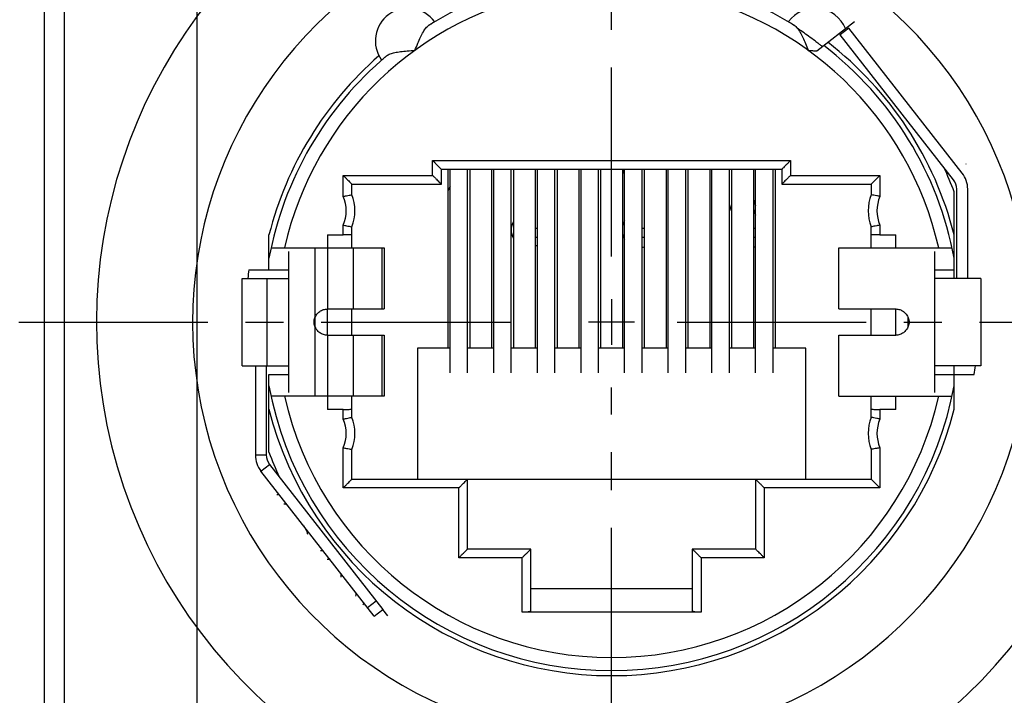
# Model space of a CAD drawing. Extents: x 0 to 420, y 0 to 297.
# Drawn here: x 45 to 90, y 96 to 126 of the extents above; entities that cross this region are included whole.
import ezdxf

# ---------------------------------------------------------------- set-up
doc = ezdxf.new("R2010")
doc.units = 0
doc.header["$LTSCALE"] = 23.1
doc.linetypes.add('CENTER', pattern=[0.6, 0.375, -0.075, 0.075, -0.075])
doc.layers.get('0').update_dxf_attribs({"linetype": 'CONTINUOUS'})
doc.layers.add('DEFAULT_1', color=7, linetype='CENTER')
doc.layers.add('ZEICHNUNGSBEMASSUNGEN', color=7, linetype='CONTINUOUS')
doc.styles.get("Standard").update_dxf_attribs({"font": 'txt', "width": 0.7})
doc.dimstyles.new('DIMSTYLE_6', dxfattribs={"dimtxt": 3.5, "dimasz": 3.5, "dimexe": 0.18, "dimexo": 0.0625, "dimgap": 0.09, "dimtad": 1, "dimdec": 3, "dimlfac": 0.5, "dimtxsty": 'STANDARD', "dimblk": '_FILLED', "dimblk1": '_FILLED', "dimblk2": '_FILLED', "dimcen": 0.09, "dimclrt": 5, "dimazin": 3, "dimtp": 0.2, "dimtm": 0.2, "dimtfac": 1, "dimtdec": 3, "dimtofl": 0, "dimtmove": 0, "dimatfit": 3, "dimtolj": 1})
doc.dimstyles.new('DIMSTYLE_7', dxfattribs={"dimtxt": 3.5, "dimasz": 3.5, "dimexe": 0.18, "dimexo": 0.0625, "dimgap": 0.09, "dimtad": 1, "dimdec": 3, "dimlfac": 0.5, "dimtxsty": 'STANDARD', "dimblk": '_FILLED', "dimblk1": '_FILLED', "dimblk2": '_FILLED', "dimcen": 0.09, "dimclrt": 5, "dimazin": 3, "dimtp": 0.3, "dimtm": 0.3, "dimtfac": 1, "dimtdec": 3, "dimtofl": 0, "dimtmove": 0, "dimatfit": 3, "dimtolj": 1})

# ---------------------------------------------------------------- blocks, each defined once
blk = doc.blocks.new('_FILLED')
at = {"color": 0, "linetype": 'BYBLOCK'}
blk.add_solid([(0, 0), (-1, 0.125), (-1, -0.125)], dxfattribs=at)
blk = doc.blocks.new('*D8')
at = {"layer": 'ZEICHNUNGSBEMASSUNGEN', "color": 2, "linetype": 'CONTINUOUS'}
for p, q in [((49.778, 143.609), (19.658, 143.609)), ((21.158, 143.609), (21.158, 112.609)), ((21.158, 81.609), (21.158, 112.609)), ((49.778, 81.609), (19.658, 81.609))]:
    blk.add_line(p, q, dxfattribs=at)
at = {"layer": 'ZEICHNUNGSBEMASSUNGEN', "color": 2, "linetype": 'CONTINUOUS', "xscale": 3.5, "yscale": 3.5, "zscale": 3.5}
for p, rotation in [((21.158, 143.609), 90), ((21.158, 81.609), 270)]:
    blk.add_blockref('_FILLED', p, dxfattribs=dict(at, rotation=rotation))
at = {"layer": 'ZEICHNUNGSBEMASSUNGEN', "color": 5, "linetype": 'CONTINUOUS', "oblique": 15}
for s, width, p in [(']', 0.428571, (20.252, 122.412)), ('1.22', 0.678571, (20.252, 112.912)), ('[', 0.428571, (20.252, 111.412)), ('31', 0.642857, (20.252, 103.412))]:
    blk.add_text(s, height=3.5, rotation=90, dxfattribs=dict(at, width=width)).set_placement(p)
blk = doc.blocks.new('*D9')
at = {"layer": 'ZEICHNUNGSBEMASSUNGEN', "color": 2, "linetype": 'CONTINUOUS'}
for p, q in [((52.676, 136.109), (52.676, 61.64)), ((90.676, 88.109), (90.676, 61.64)), ((52.676, 63.14), (71.676, 63.14)), ((90.676, 63.14), (71.676, 63.14))]:
    blk.add_line(p, q, dxfattribs=at)
at = {"layer": 'ZEICHNUNGSBEMASSUNGEN', "color": 2, "linetype": 'CONTINUOUS', "xscale": 3.5, "yscale": 3.5, "zscale": 3.5, "rotation": 180}
blk.add_blockref('_FILLED', (52.676, 63.14), dxfattribs=at)
at = {"layer": 'ZEICHNUNGSBEMASSUNGEN', "color": 2, "linetype": 'CONTINUOUS', "xscale": 3.5, "yscale": 3.5, "zscale": 3.5}
blk.add_blockref('_FILLED', (90.676, 63.14), dxfattribs=at)
at = {"layer": 'ZEICHNUNGSBEMASSUNGEN', "color": 5, "linetype": 'CONTINUOUS', "oblique": 15}
for s, width, p in [('[', 0.428571, (73.01, 64.046)), (']', 0.428571, (81.76, 64.046)), ('19', 0.678571, (64.76, 64.046)), ('.75', 0.690476, (74.51, 64.046))]:
    blk.add_text(s, height=3.5, dxfattribs=dict(at, width=width)).set_placement(p)
blk = doc.blocks.new('*D10')
at = {"layer": 'ZEICHNUNGSBEMASSUNGEN', "color": 2, "linetype": 'CONTINUOUS'}
for p, q in [((52.176, 136.609), (26.235, 136.609)), ((27.735, 136.609), (27.735, 112.609)), ((27.735, 88.609), (27.735, 112.609)), ((90.176, 88.609), (26.235, 88.609))]:
    blk.add_line(p, q, dxfattribs=at)
at = {"layer": 'ZEICHNUNGSBEMASSUNGEN', "color": 2, "linetype": 'CONTINUOUS', "xscale": 3.5, "yscale": 3.5, "zscale": 3.5}
for p, rotation in [((27.735, 136.609), 90), ((27.735, 88.609), 270)]:
    blk.add_blockref('_FILLED', p, dxfattribs=dict(at, rotation=rotation))
at = {"layer": 'ZEICHNUNGSBEMASSUNGEN', "color": 5, "linetype": 'CONTINUOUS', "oblique": 15}
for s, width, p in [(']', 0.428571, (26.829, 122.253)), ('.94', 0.714286, (26.829, 114.753)), ('[', 0.428571, (26.829, 113.253)), ('24', 0.785714, (26.829, 104.253))]:
    blk.add_text(s, height=3.5, rotation=90, dxfattribs=dict(at, width=width)).set_placement(p)

msp = doc.modelspace()

# ---------------------------------------------------------------- linework, layer by layer
at = {"color": 7, "linetype": 'CONTINUOUS'}
for p, q in [((45.67624, 136.60855), (45.67624, 88.60855)), ((81.0773, 125.02953), (82.80573, 126.37993)), ((82.55294, 126.07962), (82.15893, 125.77179)), ((87.74239, 119.43742), (82.55294, 126.07962)), ((82.10545, 125.83281), (82.15532, 125.76897)), ((63.87624, 118.92855), (63.87624, 119.60855)), ((63.87624, 119.60855), (79.47624, 119.60855)), ((64.17624, 119.60855), (64.17624, 111.40855)), ((64.27624, 110.2853), (64.27624, 119.60855)), ((65.07624, 110.2853), (65.07624, 119.60855)), ((65.17624, 119.60855), (65.17624, 111.40855)), ((66.17624, 119.60855), (66.17624, 111.40855)), ((66.27624, 110.2853), (66.27624, 119.60855)), ((67.07624, 110.2853), (67.07624, 119.60855)), ((67.17624, 119.60855), (67.17624, 111.40855)), ((68.17624, 119.60855), (68.17624, 111.40855)), ((68.27624, 110.2853), (68.27624, 119.60855)), ((69.07624, 110.2853), (69.07624, 119.60855)), ((69.17624, 119.60855), (69.17624, 111.40855)), ((70.17624, 119.60855), (70.17624, 111.40855)), ((70.27624, 110.2853), (70.27624, 119.60855)), ((71.07624, 110.2853), (71.07624, 119.60855)), ((71.17624, 119.60855), (71.17624, 111.40855)), ((72.17624, 119.60855), (72.17624, 111.40855)), ((72.27624, 110.2853), (72.27624, 119.60855)), ((73.07624, 110.2853), (73.07624, 119.60855)), ((73.17624, 119.60855), (73.17624, 111.40855)), ((74.17624, 119.60855), (74.17624, 111.40855)), ((74.27624, 110.2853), (74.27624, 119.60855)), ((75.07624, 110.2853), (75.07624, 119.60855)), ((75.17624, 119.60855), (75.17624, 111.40855)), ((76.17624, 119.60855), (76.17624, 111.40855)), ((76.27624, 110.2853), (76.27624, 119.60855)), ((77.07624, 110.2853), (77.07624, 119.60855)), ((77.17624, 119.60855), (77.17624, 111.40855)), ((78.17624, 119.60855), (78.17624, 111.40855)), ((78.27624, 110.2853), (78.27624, 119.60855)), ((79.07624, 110.2853), (79.07624, 119.60855)), ((79.17624, 119.60855), (79.17624, 111.40855)), ((79.47624, 119.60855), (79.47624, 118.92855)), ((87.92465, 119.84642), (87.91572, 119.83944)), ((59.77624, 118.44366), (59.77624, 118.92855)), ((59.77624, 118.92855), (63.87624, 118.92855)), ((79.47624, 118.92855), (83.57624, 118.92855)), ((83.57624, 118.92855), (83.57624, 118.44366)), ((87.99678, 114.60855), (87.99678, 118.69863)), ((78.17624, 118.22583), (78.27624, 117.93874)), ((87.37624, 114.60855), (87.37624, 118.57509)), ((59.77624, 116.00855), (59.77624, 116.97343)), ((83.57624, 116.00855), (83.57624, 116.97343)), ((55.97624, 115.00855), (55.97624, 116.60229)), ((58.6557, 116.60855), (58.6557, 116.00855)), ((58.6557, 116.60855), (59.37624, 116.60855)), ((83.97624, 116.60855), (84.69678, 116.60855)), ((84.69678, 116.00855), (84.69678, 116.60855)), ((56.07187, 116.00855), (61.2557, 116.00855)), ((61.2557, 116.00855), (61.2557, 113.20855)), ((82.09678, 116.00855), (87.27967, 116.00855)), ((82.09678, 113.20855), (82.09678, 116.00855)), ((56.8857, 109.38175), (56.8857, 115.83534)), ((86.46678, 115.83534), (86.46678, 109.38175)), ((54.7557, 110.60855), (54.7557, 114.60855)), ((54.7558, 114.60855), (56.87068, 114.60855)), ((55.05865, 115.00855), (56.8857, 115.00855)), ((86.46678, 115.00855), (87.37624, 115.00855)), ((88.59668, 114.60855), (86.4818, 114.60855)), ((88.59678, 114.60855), (88.59678, 110.60855)), ((71.67624, 113.65855), (71.67624, 111.55855)), ((58.6557, 112.00855), (58.6557, 113.20855)), ((58.6557, 113.20855), (61.2557, 113.20855)), ((59.77624, 112.00855), (59.77624, 113.20855)), ((82.09678, 113.20855), (84.69678, 113.20855)), ((83.57624, 112.00855), (83.57624, 113.20855)), ((84.69678, 112.00855), (84.69678, 113.20855)), ((72.72624, 112.60855), (70.62624, 112.60855)), ((58.6557, 112.00855), (61.2557, 112.00855)), ((61.2557, 112.00855), (61.2557, 109.20855)), ((82.09678, 112.00855), (84.69678, 112.00855)), ((82.09678, 109.20855), (82.09678, 112.00855)), ((62.77624, 111.40855), (62.77624, 105.40855)), ((64.27624, 111.40855), (62.77624, 111.40855)), ((66.27624, 111.40855), (65.07624, 111.40855)), ((68.27624, 111.40855), (67.07624, 111.40855)), ((70.27624, 111.40855), (69.07624, 111.40855)), ((72.27624, 111.40855), (71.07624, 111.40855)), ((74.27624, 111.40855), (73.07624, 111.40855)), ((76.27624, 111.40855), (75.07624, 111.40855)), ((78.27624, 111.40855), (77.07624, 111.40855)), ((80.57624, 111.40855), (79.07624, 111.40855)), ((80.57624, 105.40855), (80.57624, 111.40855)), ((54.7558, 110.60855), (56.87068, 110.60855)), ((55.3557, 110.60855), (55.3557, 106.51846)), ((88.59668, 110.60855), (86.4818, 110.60855)), ((87.37624, 108.6148), (87.37624, 110.60855)), ((55.97624, 106.64201), (55.97624, 110.20855)), ((55.97624, 110.20855), (56.8857, 110.20855)), ((86.46678, 110.20855), (88.29382, 110.20855)), ((61.2557, 109.20855), (56.07281, 109.20855)), ((58.6557, 109.20855), (58.6557, 108.60855)), ((59.77624, 108.24366), (59.77624, 109.20855)), ((82.09678, 109.20855), (87.28061, 109.20855)), ((83.57624, 108.24366), (83.57624, 109.20855)), ((84.69678, 108.60855), (84.69678, 109.20855)), ((59.37624, 108.60855), (58.6557, 108.60855)), ((84.69678, 108.60855), (83.97624, 108.60855)), ((59.77624, 105.40855), (59.77624, 106.77343)), ((83.57624, 106.77343), (83.57624, 105.40855)), ((60.79954, 99.13747), (55.61009, 105.77967)), ((59.77624, 105.40855), (83.57624, 105.40855)), ((65.07624, 102.20855), (65.07624, 105.40855)), ((78.27624, 105.40855), (78.27624, 102.20855)), ((67.97624, 102.20855), (65.07624, 102.20855)), ((67.97624, 99.36854), (67.97624, 102.20855)), ((78.27624, 102.20855), (75.37624, 102.20855)), ((75.37624, 102.20855), (75.37624, 99.36854)), ((67.97624, 100.40855), (75.37624, 100.40855)), ((60.79954, 99.13747), (61.19355, 99.4453)), ((61.42111, 99.15395), (61.19356, 99.44531)), ((75.77624, 99.31233), (67.57624, 99.31233))]:
    msp.add_line(p, q, dxfattribs=at)
at = {"color": 9, "linetype": 'CONTINUOUS'}
for p, q in [((46.58847, 136.60855), (46.58847, 88.60855)), ((63.47624, 119.32855), (63.47624, 120.00855)), ((63.47624, 120.00855), (79.87624, 120.00855)), ((79.87624, 120.00855), (79.87624, 119.32855)), ((59.37624, 118.36307), (59.37624, 119.32855)), ((59.37624, 119.32855), (63.47624, 119.32855)), ((79.87624, 119.32855), (83.97624, 119.32855)), ((83.97624, 119.32855), (83.97624, 118.36307)), ((59.37624, 116.60855), (59.37624, 117.05402)), ((68.17624, 116.91838), (68.27624, 116.91838)), ((73.07624, 116.91838), (73.17624, 116.91838)), ((78.17624, 116.91838), (78.27624, 116.91838)), ((83.97624, 117.05402), (83.97624, 116.60855)), ((58.0857, 116.00855), (58.0857, 109.20855)), ((58.6557, 116.00855), (58.6557, 113.20855)), ((59.82876, 116.00855), (59.82876, 113.20855)), ((61.14344, 116.00855), (61.14344, 113.20855)), ((55.8794, 114.60855), (55.8794, 110.60855)), ((85.26678, 112.41704), (85.26678, 112.80006)), ((58.6557, 112.00855), (58.6557, 109.20855)), ((59.82876, 112.00855), (59.82876, 109.20855)), ((61.14344, 112.00855), (61.14344, 109.20855)), ((59.37624, 108.16307), (59.37624, 108.60855)), ((83.97624, 108.60855), (83.97624, 108.16307)), ((55.3557, 106.51846), (55.8557, 106.51846)), ((59.37624, 105.00855), (59.37624, 106.85402)), ((83.97624, 106.85402), (83.97624, 105.00855)), ((55.61009, 105.77967), (56.00409, 106.0875)), ((64.67624, 105.00855), (59.37624, 105.00855)), ((64.67624, 101.80855), (64.67624, 105.00855)), ((83.97624, 105.00855), (78.67624, 105.00855)), ((78.67624, 105.00855), (78.67624, 101.80855)), ((58.77435, 101.72959), (58.64745, 101.72959)), ((67.57624, 101.80855), (64.67624, 101.80855)), ((67.57624, 99.31233), (67.57624, 101.80855)), ((78.67624, 101.80855), (75.77624, 101.80855)), ((75.77624, 101.80855), (75.77624, 99.31233)), ((60.49171, 99.53147), (60.88572, 99.8393))]:
    msp.add_line(p, q, dxfattribs=at)
at = {"color": 3, "linetype": 'CONTINUOUS'}
for p, q in [((87.34839, 119.12959), (82.15893, 125.77179)), ((72.27624, 119.18284), (72.24706, 119.60855)), ((64.27624, 118.81652), (64.17624, 118.61683)), ((87.49678, 114.60855), (87.49678, 118.69863)), ((77.17624, 117.70712), (77.07624, 117.99421)), ((78.17624, 117.78702), (78.27624, 117.49993)), ((68.27624, 116.48855), (68.17624, 116.48855)), ((73.17624, 116.48855), (73.07624, 116.48855)), ((78.27624, 116.48855), (78.17624, 116.48855)), ((55.8557, 110.60855), (55.8557, 106.51846)), ((56.00409, 106.0875), (61.19355, 99.4453)), ((58.46184, 102.12959), (58.33494, 102.12959)), ((59.27624, 101.08721), (59.27624, 100.92478))]:
    msp.add_line(p, q, dxfattribs=at)
at = {"color": 7, "linetype": 'CONTINUOUS'}
for centre, radius, start, end in [((71.67624, 112.60855), 23.6, 122.534813, 57.465188), ((71.67624, 112.60855), 19.2, 122.836373, 57.163627), ((71.67624, 112.60855), 15.96956, 100.50119, 121.605678), ((71.67624, 112.60855), 15.96956, 58.394322, 79.49881), ((62.35292, 125.48821), 1.5, 36.163518, 215.636482), ((80.99956, 125.48821), 1.5, 22.16496, 143.836482), ((71.67624, 112.60855), 15.97048, 10.559996, 52.505708), ((71.67624, 112.60855), 16.2, 14.272121, 52.294949), ((71.67624, 112.60855), 15.97048, 130.194322, 169.440004), ((71.67624, 112.60855), 16.2, 131.148622, 165.727879), ((71.67624, 112.60855), 16.79552, 20.808513, 24.923561), ((86.79678, 118.69863), 1.2, 0, 38), ((57.91624, 117.70855), 2, 338.434815, 21.565185), ((85.43624, 117.70855), 2, 158.434815, 201.565185), ((67.87624, 116.82855), 0.8, 151.246929, 208.753071), ((72.95624, 116.82855), 0.8, 148.481896, 167.88117), ((72.95624, 116.82855), 0.8, 192.11883, 211.518104), ((67.87624, 116.82855), 0.8, 292.07064, 300.122117), ((72.95624, 116.82855), 0.8, 278.628713, 286.016797), ((78.03624, 116.82855), 0.8, 280.105887, 287.476222), ((71.67624, 112.60855), 16.79, 171.781864, 173.158159), ((71.67624, 112.60855), 16.79, 351.781864, 353.158159), ((71.67624, 112.60855), 15.97048, 190.559996, 349.440004), ((71.67624, 112.60855), 16.2, 194.272121, 345.727879), ((57.91624, 107.50855), 2, 338.434815, 21.565185), ((85.43624, 107.50855), 2, 158.434815, 201.565185), ((56.5557, 106.51846), 1.2, 180, 218), ((71.67624, 112.60855), 16.79552, 200.808513, 204.954054), ((56.69001, 104.07257), 0.2, 38, 97.893615), ((59.76832, 100.13252), 0.2, 338.106385, 38)]:
    msp.add_arc(centre, radius, start, end, dxfattribs=at)
at = {"color": 9, "linetype": 'CONTINUOUS'}
for centre, radius, start, end in [((71.67624, 112.60855), 15.36959, 100.226531, 167.219531), ((71.67624, 112.60855), 15.36959, 12.780469, 79.773469), ((57.91624, 117.70855), 1.6, 335.853152, 24.146848), ((85.43624, 117.70855), 1.6, 155.853152, 204.146848), ((71.67624, 112.60855), 15.36959, 192.780469, 347.219531), ((57.91624, 107.50855), 1.6, 335.853152, 24.146848), ((85.43624, 107.50855), 1.6, 155.853152, 204.146848)]:
    msp.add_arc(centre, radius, start, end, dxfattribs=at)
at = {"color": 3, "linetype": 'CONTINUOUS'}
for centre, start, end in [((86.79678, 118.69863), 0, 38), ((56.5557, 106.51846), 180, 218), ((56.69001, 104.07257), 111.367231, 119.763931), ((59.76832, 100.13252), 316.236069, 324.632769)]:
    msp.add_arc(centre, 0.7, start, end, dxfattribs=at)
at = {"color": 7, "linetype": 'CONTINUOUS'}
for points, knots in [([(61.48169, 152.14979), (58.17438, 152.66662), (50.6517, 150.46988), (34.84668, 151.47798), (38.32079, 136.11132), (38.46438, 124.02686), (32.71562, 108.73869), (36.69823, 94.81696), (31.4564, 78.74671), (43.42262, 74.80851), (49.53651, 73.79413), (51.50787, 73.56492)], [0, 0, 0, 0, 0.09412705, 0.22309623, 0.30407615, 0.44207448, 0.57379684, 0.72109852, 0.83887147, 0.94667909, 1, 1, 1, 1]), ([(81.10337, 73.1941), (87.88065, 72.33315), (98.82668, 68.59396), (109.36519, 82.20524), (104.77771, 95.36863), (108.49143, 108.90799), (103.37809, 123.25049), (107.36854, 135.60945), (105.76001, 148.52944), (100.81515, 150.40223), (98.82952, 150.75644)], [0, 0, 0, 0, 0.18783985, 0.28730037, 0.42500307, 0.56084177, 0.68233007, 0.84211899, 0.94365503, 1, 1, 1, 1]), ([(63.30706, 126.20943), (63.35411, 126.23912), (63.44511, 126.28514), (63.49399, 126.34357), (63.57076, 126.36399), (63.56392, 126.37335)], [0, 0, 0, 0, 0.54768981, 0.88595763, 1, 1, 1, 1]), ([(79.78855, 126.37335), (79.78173, 126.36401), (79.85995, 126.34314), (79.90833, 126.28467), (79.99918, 126.23861), (80.04541, 126.20943)], [0, 0, 0, 0, 0.11378595, 0.46177273, 1, 1, 1, 1]), ([(62.66394, 125.05855), (62.70742, 125.16734), (62.79115, 125.37277), (62.91785, 125.65612), (63.03957, 125.8907), (63.12674, 126.02506), (63.17118, 126.08053)], [0, 0, 0, 0, 0.30723104, 0.58171788, 0.81361415, 1, 1, 1, 1]), ([(63.17118, 126.08053), (63.19171, 126.10616), (63.23321, 126.15326), (63.28187, 126.19352), (63.30706, 126.20943)], [0, 0, 0, 0, 0.52433589, 1, 1, 1, 1]), ([(80.04541, 126.20943), (80.07189, 126.19271), (80.12525, 126.14788), (80.1704, 126.09529), (80.19318, 126.06514)], [0, 0, 0, 0, 0.45307281, 1, 1, 1, 1]), ([(80.18716, 126.07628), (80.23382, 126.01479), (80.32113, 125.8757), (80.4422, 125.63997), (80.56495, 125.36404), (80.64617, 125.16454), (80.68854, 125.05855)], [0, 0, 0, 0, 0.20363582, 0.4317823, 0.6988762, 1, 1, 1, 1]), ([(61.53466, 124.89589), (61.60127, 124.92079), (61.75633, 124.96167), (62.0175, 125.00406), (62.32622, 125.03588), (62.54732, 125.05124), (62.66394, 125.05855)], [0, 0, 0, 0, 0.1865015, 0.4187918, 0.69358651, 1, 1, 1, 1]), ([(80.68854, 125.05855), (80.75539, 125.05436), (80.88506, 125.04584), (81.01459, 125.03528), (81.0773, 125.02953)], [0, 0, 0, 0, 0.51539835, 1, 1, 1, 1]), ([(61.13382, 124.61425), (61.14057, 124.60483), (61.18395, 124.67138), (61.25473, 124.69956), (61.32686, 124.77164), (61.36977, 124.80706)], [0, 0, 0, 0, 0.11404237, 0.45231019, 1, 1, 1, 1]), ([(61.36977, 124.80706), (61.39264, 124.82594), (61.44607, 124.85962), (61.50377, 124.88434), (61.53466, 124.89589)], [0, 0, 0, 0, 0.47352249, 1, 1, 1, 1]), ([(63.47624, 120.00855), (63.50524, 119.97955), (63.5633, 119.92149), (63.64862, 119.83616), (63.72855, 119.75624), (63.79677, 119.68802), (63.84477, 119.64001), (63.86918, 119.6156), (63.87624, 119.60855)], [0, 0, 0, 0, 0.21749066, 0.43543831, 0.63996268, 0.81689934, 0.94709322, 1, 1, 1, 1]), ([(79.87624, 120.00855), (79.84724, 119.97955), (79.78918, 119.92149), (79.70385, 119.83616), (79.62393, 119.75624), (79.55571, 119.68802), (79.50771, 119.64001), (79.48329, 119.6156), (79.47624, 119.60855)], [0, 0, 0, 0, 0.21749066, 0.43543831, 0.63996268, 0.81689934, 0.94709322, 1, 1, 1, 1]), ([(59.37624, 119.32855), (59.40524, 119.29955), (59.4633, 119.24149), (59.54862, 119.15616), (59.62855, 119.07624), (59.69677, 119.00802), (59.74477, 118.96001), (59.76918, 118.9356), (59.77624, 118.92855)], [0, 0, 0, 0, 0.21749066, 0.43543831, 0.63996268, 0.81689934, 0.94709322, 1, 1, 1, 1]), ([(63.47624, 119.32855), (63.50524, 119.29955), (63.5633, 119.24149), (63.64862, 119.15616), (63.72855, 119.07624), (63.79677, 119.00802), (63.84477, 118.96001), (63.86918, 118.9356), (63.87624, 118.92855)], [0, 0, 0, 0, 0.21749066, 0.43543831, 0.63996268, 0.81689934, 0.94709322, 1, 1, 1, 1]), ([(79.87624, 119.32855), (79.84724, 119.29955), (79.78918, 119.24149), (79.70385, 119.15616), (79.62393, 119.07624), (79.55571, 119.00802), (79.50771, 118.96001), (79.48329, 118.9356), (79.47624, 118.92855)], [0, 0, 0, 0, 0.21749066, 0.43543831, 0.63996268, 0.81689934, 0.94709322, 1, 1, 1, 1]), ([(83.97624, 119.32855), (83.94724, 119.29955), (83.88918, 119.24149), (83.80385, 119.15616), (83.72393, 119.07624), (83.65571, 119.00802), (83.60771, 118.96001), (83.58329, 118.9356), (83.57624, 118.92855)], [0, 0, 0, 0, 0.21749066, 0.43543831, 0.63996268, 0.81689934, 0.94709322, 1, 1, 1, 1]), ([(59.37624, 118.36307), (59.42661, 118.37384), (59.52023, 118.39338), (59.64324, 118.41799), (59.72619, 118.4341), (59.76586, 118.44169), (59.77624, 118.44366)], [0, 0, 0, 0, 0.37874747, 0.70311115, 0.92230491, 1, 1, 1, 1]), ([(83.97624, 118.36307), (83.92586, 118.37384), (83.83224, 118.39338), (83.70923, 118.41799), (83.62628, 118.4341), (83.58662, 118.44169), (83.57624, 118.44366)], [0, 0, 0, 0, 0.37874747, 0.70311115, 0.92230491, 1, 1, 1, 1]), ([(59.37624, 117.05402), (59.42661, 117.04325), (59.52023, 117.02372), (59.64324, 116.9991), (59.72619, 116.98299), (59.76586, 116.9754), (59.77624, 116.97343)], [0, 0, 0, 0, 0.37874747, 0.70311115, 0.92230491, 1, 1, 1, 1]), ([(83.97624, 117.05402), (83.92586, 117.04325), (83.83224, 117.02372), (83.70923, 116.9991), (83.62628, 116.98299), (83.58662, 116.9754), (83.57624, 116.97343)], [0, 0, 0, 0, 0.37874747, 0.70311115, 0.92230491, 1, 1, 1, 1]), ([(59.77624, 116.60156), (59.77624, 116.60816), (59.73526, 116.59741), (59.69448, 116.61024), (59.60155, 116.60574), (59.49663, 116.60893), (59.4175, 116.60855), (59.37624, 116.60855)], [0, 0, 0, 0, 0.04942021, 0.19176959, 0.4124229, 0.69064049, 1, 1, 1, 1]), ([(83.97624, 116.60855), (83.93497, 116.60855), (83.85584, 116.60893), (83.75093, 116.60574), (83.658, 116.61024), (83.61721, 116.59741), (83.57624, 116.60816), (83.57624, 116.60156)], [0, 0, 0, 0, 0.30935951, 0.5875771, 0.80823041, 0.95057979, 1, 1, 1, 1]), ([(58.08415, 112.41637), (58.07112, 112.44688), (58.05111, 112.51005), (58.04083, 112.60855), (58.05111, 112.70704), (58.07112, 112.77021), (58.08415, 112.80072)], [0, 0, 0, 0, 0.25219786, 0.5, 0.74780214, 1, 1, 1, 1]), ([(85.26833, 112.80072), (85.28135, 112.77021), (85.30137, 112.70704), (85.31165, 112.60855), (85.30137, 112.51005), (85.28135, 112.44688), (85.26833, 112.41637)], [0, 0, 0, 0, 0.25219786, 0.5, 0.74780214, 1, 1, 1, 1]), ([(59.37624, 108.60855), (59.4175, 108.60855), (59.49663, 108.60816), (59.60155, 108.61135), (59.69448, 108.60686), (59.73526, 108.61969), (59.77624, 108.60894), (59.77624, 108.61553)], [0, 0, 0, 0, 0.30935951, 0.5875771, 0.80823041, 0.95057979, 1, 1, 1, 1]), ([(83.57624, 108.61553), (83.57624, 108.60894), (83.61721, 108.61969), (83.658, 108.60686), (83.75093, 108.61135), (83.85584, 108.60816), (83.93497, 108.60855), (83.97624, 108.60855)], [0, 0, 0, 0, 0.04942021, 0.19176959, 0.4124229, 0.69064049, 1, 1, 1, 1]), ([(59.37624, 108.16307), (59.42661, 108.17384), (59.52023, 108.19338), (59.64324, 108.21799), (59.72619, 108.2341), (59.76586, 108.24169), (59.77624, 108.24366)], [0, 0, 0, 0, 0.37874747, 0.70311115, 0.92230491, 1, 1, 1, 1]), ([(83.97624, 108.16307), (83.92586, 108.17384), (83.83224, 108.19338), (83.70923, 108.21799), (83.62628, 108.2341), (83.58662, 108.24169), (83.57624, 108.24366)], [0, 0, 0, 0, 0.37874747, 0.70311115, 0.92230491, 1, 1, 1, 1]), ([(59.37624, 106.85402), (59.42661, 106.84325), (59.52023, 106.82372), (59.64324, 106.7991), (59.72619, 106.78299), (59.76586, 106.7754), (59.77624, 106.77343)], [0, 0, 0, 0, 0.37874747, 0.70311115, 0.92230491, 1, 1, 1, 1]), ([(83.97624, 106.85402), (83.92586, 106.84325), (83.83224, 106.82372), (83.70923, 106.7991), (83.62628, 106.78299), (83.58662, 106.7754), (83.57624, 106.77343)], [0, 0, 0, 0, 0.37874747, 0.70311115, 0.92230491, 1, 1, 1, 1]), ([(59.37624, 105.00855), (59.40524, 105.03754), (59.4633, 105.0956), (59.54862, 105.18093), (59.62855, 105.26085), (59.69677, 105.32907), (59.74477, 105.37708), (59.76918, 105.40149), (59.77624, 105.40855)], [0, 0, 0, 0, 0.21749066, 0.43543831, 0.63996268, 0.81689934, 0.94709322, 1, 1, 1, 1]), ([(64.67624, 105.00855), (64.70524, 105.03754), (64.7633, 105.0956), (64.84862, 105.18093), (64.92855, 105.26085), (64.99677, 105.32907), (65.04477, 105.37708), (65.06918, 105.40149), (65.07624, 105.40855)], [0, 0, 0, 0, 0.21749066, 0.43543831, 0.63996268, 0.81689934, 0.94709322, 1, 1, 1, 1]), ([(78.67624, 105.00855), (78.64724, 105.03754), (78.58918, 105.0956), (78.50385, 105.18093), (78.42393, 105.26085), (78.35571, 105.32907), (78.30771, 105.37708), (78.28329, 105.40149), (78.27624, 105.40855)], [0, 0, 0, 0, 0.21749066, 0.43543831, 0.63996268, 0.81689934, 0.94709322, 1, 1, 1, 1]), ([(83.97624, 105.00855), (83.94724, 105.03754), (83.88918, 105.0956), (83.80385, 105.18093), (83.72393, 105.26085), (83.65571, 105.32907), (83.60771, 105.37708), (83.58329, 105.40149), (83.57624, 105.40855)], [0, 0, 0, 0, 0.21749066, 0.43543831, 0.63996268, 0.81689934, 0.94709322, 1, 1, 1, 1]), ([(57.54879, 103.2951), (57.57708, 103.25888), (57.62346, 103.18417), (57.68435, 103.07345), (57.71991, 102.97447), (57.73606, 102.91343), (57.74158, 102.88944)], [0, 0, 0, 0, 0.30483556, 0.58149858, 0.83678307, 1, 1, 1, 1]), ([(64.67624, 101.80855), (64.70524, 101.83754), (64.7633, 101.8956), (64.84862, 101.98093), (64.92855, 102.06085), (64.99677, 102.12907), (65.04477, 102.17708), (65.06918, 102.20149), (65.07624, 102.20855)], [0, 0, 0, 0, 0.21749066, 0.43543831, 0.63996268, 0.81689934, 0.94709322, 1, 1, 1, 1]), ([(67.57624, 101.80855), (67.60524, 101.83754), (67.6633, 101.8956), (67.74862, 101.98093), (67.82855, 102.06085), (67.89677, 102.12907), (67.94477, 102.17708), (67.96918, 102.20149), (67.97624, 102.20855)], [0, 0, 0, 0, 0.21749066, 0.43543831, 0.63996268, 0.81689934, 0.94709322, 1, 1, 1, 1]), ([(75.77624, 101.80855), (75.74724, 101.83754), (75.68918, 101.8956), (75.60385, 101.98093), (75.52393, 102.06085), (75.45571, 102.12907), (75.40771, 102.17708), (75.38329, 102.20149), (75.37624, 102.20855)], [0, 0, 0, 0, 0.21749066, 0.43543831, 0.63996268, 0.81689934, 0.94709322, 1, 1, 1, 1]), ([(78.67624, 101.80855), (78.64724, 101.83754), (78.58918, 101.8956), (78.50385, 101.98093), (78.42393, 102.06085), (78.35571, 102.12907), (78.30771, 102.17708), (78.28329, 102.20149), (78.27624, 102.20855)], [0, 0, 0, 0, 0.21749066, 0.43543831, 0.63996268, 0.81689934, 0.94709322, 1, 1, 1, 1]), ([(67.97624, 99.36854), (67.97624, 99.35975), (67.94284, 99.3441), (67.89171, 99.33314), (67.80279, 99.32095), (67.69601, 99.3141), (67.61738, 99.31233), (67.57624, 99.31233)], [0, 0, 0, 0, 0.06437966, 0.20894357, 0.42672468, 0.69887124, 1, 1, 1, 1]), ([(75.77624, 99.31233), (75.73509, 99.31233), (75.65647, 99.3141), (75.54969, 99.32095), (75.46077, 99.33314), (75.40963, 99.3441), (75.37624, 99.35975), (75.37624, 99.36854)], [0, 0, 0, 0, 0.30112876, 0.57327532, 0.79105643, 0.93562034, 1, 1, 1, 1])]:
    msp.add_open_spline(points, degree=3, knots=knots, dxfattribs=at)
at = {"color": 9, "linetype": 'CONTINUOUS'}
for points, knots in [([(80.99956, 125.48821), (80.90085, 125.55966), (80.70942, 125.69832), (80.43845, 125.89412), (80.26672, 126.01918), (80.18716, 126.07628)], [0, 0, 0, 0, 0.36451366, 0.70706759, 1, 1, 1, 1]), ([(80.99956, 125.48821), (81.0273, 125.46813), (81.08009, 125.42984), (81.15576, 125.37534), (81.2237, 125.32531), (81.28701, 125.28223), (81.3232, 125.24982), (81.3418, 125.23619)], [0, 0, 0, 0, 0.24169289, 0.46022363, 0.65802899, 0.83725783, 1, 1, 1, 1])]:
    msp.add_open_spline(points, degree=3, knots=knots, dxfattribs=at)
at = {"color": 3, "linetype": 'CONTINUOUS'}
for points in [[(58.0857, 112.41704), (58.07546, 112.4582), (58.06048, 112.54377), (58.06048, 112.67332), (58.07546, 112.75889), (58.0857, 112.80006)], [(85.26678, 112.80006), (85.27702, 112.75889), (85.292, 112.67332), (85.292, 112.54377), (85.27702, 112.4582), (85.26678, 112.41704)]]:
    msp.add_open_spline(points, degree=3, knots=[0, 0, 0, 0, 0.32913024, 0.67086974, 1, 1, 1, 1], dxfattribs=at)
at = {"color": 7, "linetype": 'CONTINUOUS'}
for points in [[(58.0857, 112.80006), (58.10665, 112.8607), (58.16353, 112.96994), (58.29869, 113.10375), (58.46904, 113.1891), (58.59122, 113.20807), (58.6557, 113.20855)], [(84.69678, 113.20855), (84.76126, 113.20807), (84.88344, 113.1891), (85.05379, 113.10376), (85.18895, 112.96994), (85.24583, 112.8607), (85.26678, 112.80006)], [(58.6557, 112.00855), (58.59122, 112.00902), (58.46904, 112.02799), (58.29869, 112.11334), (58.16353, 112.24716), (58.10665, 112.35639), (58.0857, 112.41704)], [(85.26678, 112.41704), (85.24583, 112.35639), (85.18895, 112.24716), (85.05379, 112.11334), (84.88344, 112.028), (84.76126, 112.00902), (84.69678, 112.00855)]]:
    msp.add_open_spline(points, degree=3, dxfattribs=at)
at = {"layer": 'DEFAULT_1', "color": 7, "linetype": 'CENTER'}
for p, q in [((71.67624, 115.60875), (71.67624, 155.26126)), ((30.64803, 112.60855), (68.67604, 112.60855)), ((74.67644, 112.60855), (112.2329, 112.60855)), ((71.67624, 66.79511), (71.67624, 109.60835))]:
    msp.add_line(p, q, dxfattribs=at)

# ---------------------------------------------------------------- dimensions: what is measured, and where the dimension line sits
at = {"layer": 'ZEICHNUNGSBEMASSUNGEN', "color": 2, "linetype": 'CONTINUOUS'}
for base, p1, p2, dimstyle, picture, middle in [((21.15823, 81.60855), (49.77779, 143.60855), (49.77779, 81.60855), 'DIMSTYLE_7', '*D8', (18.50237, 113.66228)), ((27.73473, 88.60855), (52.17624, 136.60855), (90.17624, 88.60855), 'DIMSTYLE_6', '*D10', (25.07886, 114.00342))]:
    dim = msp.add_linear_dim(base=base, p1=p1, p2=p2, angle=270, dimstyle=dimstyle, dxfattribs=at)
    dim.commit()
    dim.dimension.update_dxf_attribs({"geometry": picture, "text_midpoint": middle, "dimtype": 160})
dim = msp.add_linear_dim(base=(90.67624, 63.14034), p1=(52.67624, 136.10855), p2=(90.67624, 88.10855), dimstyle='DIMSTYLE_6', dxfattribs=at)
dim.commit()
dim.dimension.update_dxf_attribs({"geometry": '*D9', "text_midpoint": (74.01029, 65.7962), "dimtype": 160})

doc.saveas('drawing.dxf')
